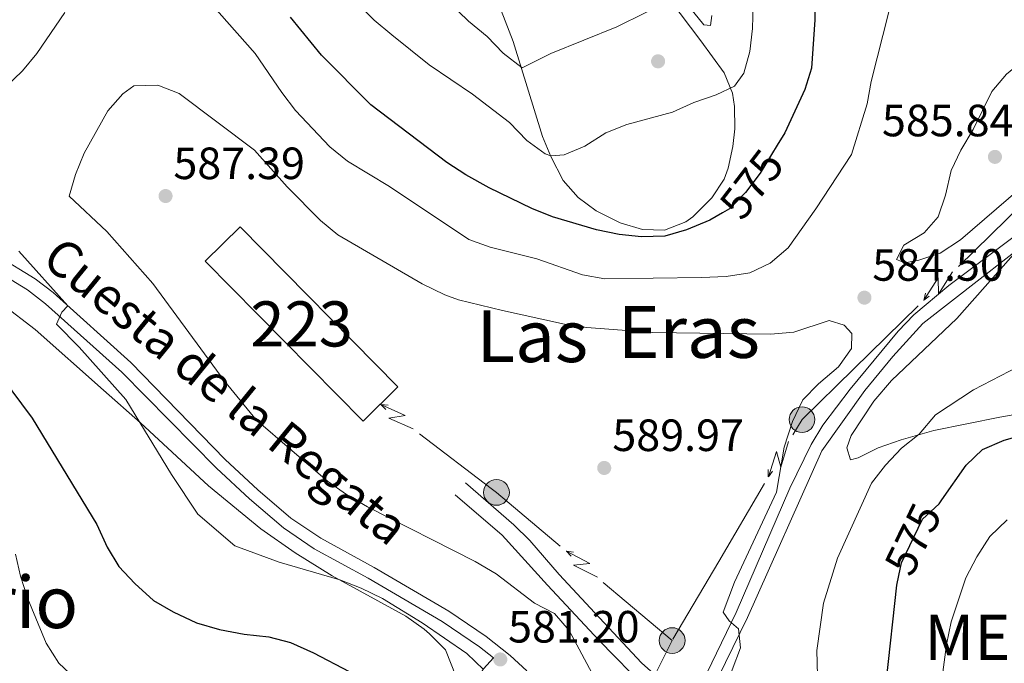
# Model space of a CAD drawing. Units: metres. Extents: x 634707 to 641620, y 734582 to 739345.
# Drawn here: x 634866 to 635084, y 736634 to 736776 of the extents above; entities that cross this region are included whole.
import ezdxf
from ezdxf.enums import TextEntityAlignment as Align

# ---------------------------------------------------------------- set-up
doc = ezdxf.new("R2010")
doc.units = ezdxf.units.M
doc.header["$MEASUREMENT"] = 0
doc.linetypes.add('DGN Style 3', pattern=[107.98422129908259, 77.13158664220185, -30.85263465688074])
doc.linetypes.add('DGN Style 5', pattern=[53.99211064954129, 23.13947599266055, -30.85263465688074])
for name, color, linetype, lineweight in [('Centroides', 7, 'Continuous', 5), ('Edificios construcciones cerramientos', 7, 'Continuous', 5), ('Entidades rústicas y varios', 7, 'Continuous', 5), ('Líneas de conducción', 7, 'Continuous', 5), ('Otros límites administrativos', 7, 'Continuous', 5), ('Relieve y altimetría', 7, 'Continuous', 5), ('Textos de rotulación', 7, 'Continuous', 5), ('Viales y ferrocarril', 7, 'Continuous', 5)]:
    doc.layers.add(name, color=color, linetype=linetype, lineweight=lineweight)
doc.styles.add('Style-arial', font='arial.shx', dxfattribs={"bigfont": 'arialbig.shx'})
doc.styles.add('Style-Arial Narrow', font='txt')
doc.styles.add('Style-Helvetica-Narrow-Oblique', font='txt')
doc.styles.add('Style-Times New Roman', font='txt')

# ---------------------------------------------------------------- blocks, each defined once
blk = doc.blocks.new('5PATER')
at = {"layer": 'Relieve y altimetría', "linetype": 'Continuous', "lineweight": 5}
h = blk.add_hatch(color=250, dxfattribs=at)
edge = h.paths.add_edge_path()
edge.add_ellipse((0, 0), major_axis=(-1.095731442945027, -1.110710700472634), ratio=0.9994222409660319, start_angle=0, end_angle=360)
blk = doc.blocks.new('5PELE')
at = {"layer": 'Líneas de conducción', "linetype": 'Continuous', "lineweight": 5}
h = blk.add_hatch(color=9, dxfattribs=at)
edge = h.paths.add_edge_path()
edge.add_arc((-0.0002000001259148121, 0), 2.85, 0, 360)
at = {"layer": 'Líneas de conducción', "color": 252, "linetype": 'Continuous', "lineweight": 5}
blk.add_circle((-0.0002000001259148121, 0), 2.85, dxfattribs=at)
blk = doc.blocks.new('5PERFI')
at = {"layer": 'Relieve y altimetría', "linetype": 'Continuous', "lineweight": 5}
h = blk.add_hatch(color=250, dxfattribs=at)
edge = h.paths.add_edge_path()
edge.add_arc((0, 0), 1.55999999938624, 315.0000000018422, 675.0000000018422)

msp = doc.modelspace()

# ---------------------------------------------------------------- linework, layer by layer
at = {"layer": 'Edificios construcciones cerramientos', "color": 20, "linetype": 'Continuous', "lineweight": 15, "extrusion": (0.01751072154717673, 0.02290200406195493, 0.9995843500379764), "elevation": 28581.20645467373, "flags": 128}
msp.add_lwpolyline([(-56889.64331307239, -970471.1538493612), (-56939.00982346502, -970464.2082279869), (-56940.52220251644, -970474.9611861664), (-56891.16176606121, -970481.89857854), (-56889.64331307239, -970471.1538493612)], dxfattribs=at)
at = {"layer": 'Edificios construcciones cerramientos', "color": 1, "linetype": 'Continuous', "lineweight": 15}
msp.add_3dface([(634906.75, 736722.9099999999, 591.34), (634914.48, 736730.52, 591.04), (634949.48, 736695.03, 591.24), (634941.75, 736687.4099999999, 591.5500000000001)], dxfattribs=at)
at = {"layer": 'Entidades rústicas y varios', "color": 92, "linetype": 'Continuous', "lineweight": 5}
for points in [[(635005.1599999999, 736786.9099999999, 563.48), (635016.6200000001, 736771.76, 567.73), (635021.76, 736764.6300000001, 568.97), (635023.6300000001, 736760.0900000001, 570.11), (635024.0800000001, 736757.19, 570.72), (635024.1499999999, 736752.25, 571.49), (635023.71, 736748.3, 572.0600000000001), (635022.6699999999, 736743.47, 572.76), (635021.77, 736741.05, 573.09), (635019.06, 736736.8900000001, 573.6), (635014.81, 736732.71, 574.35), (635013.29, 736731.6300000001, 574.53), (635008.56, 736729.74, 574.4300000000001), (635003.6499999999, 736729.9199999999, 574.15), (634998.73, 736731.3700000001, 573.79), (634993.3700000001, 736734.03, 573.17), (634989.3999999999, 736736.99, 572.48), (634986.1200000001, 736740.75, 571.6), (634983.3800000001, 736746.0900000001, 570.11), (634981.51, 736750.53, 568.84), (634975, 736771.5700000001, 563.51), (634969.6699999999, 736785.3600000001, 560.83)], [(635087.01, 736725.5800000001, 583.95), (635073.3700000001, 736710.1699999999, 583.21), (635058.8999999999, 736696.3999999999, 582.03), (635054.95, 736691.8400000001, 581.88), (635049.95, 736684.25, 581.78), (635048.96, 736681.52, 581.6800000000001), (635049.78, 736678.8300000001, 581.27), (635051.45, 736679.25, 580.96), (635055.9099999999, 736681.49, 580.59), (635060.98, 736683.3, 579.9300000000001), (635068.23, 736685.3200000001, 579), (635082.8899999999, 736688.28, 577.82), (635097.8999999999, 736690.98, 577.66)], [(634861.77, 736713.3800000001, 578.04), (634869.0700000001, 736707.75, 578.3100000000001), (634884.19, 736694.3, 579.6800000000001), (634892.3899999999, 736687.06, 580.0500000000001), (634907.48, 736673.0700000001, 581), (634919.0900000001, 736663.5800000001, 581.42), (634926.69, 736658.19, 581.1), (634934.8800000001, 736653.1000000001, 579.84), (634951.22, 736644.21, 579.57), (634955.26, 736641.3, 579.2), (634956.45, 736640.29, 579.1), (634960, 736636.73, 579.58), (634962.3999999999, 736630.71, 578.6800000000001)]]:
    msp.add_polyline3d(points, dxfattribs=at)
at = {"layer": 'Líneas de conducción', "color": 6, "linetype": 'Continuous', "lineweight": 5}
for p, q in [((635088.0169048673, 736735.7159678973, 584.6684180852834), (635073.7266593089, 736721.7235456051, 584.6367908358001)), ((635064.7952558352, 736712.9782816726, 584.6170238048732), (635050.5050102768, 736698.9858593803, 584.5853965553898)), ((634970.1412382743, 736672.5065529549, 588.1528506461912), (634954.2234641376, 736684.5808272809, 587.2383201445471)), ((635030.7005641616, 736673.5772247044, 584.7307563288609), (635020.5674796279, 736656.3354891376, 584.938488082677)), ((635020.5674796279, 736656.3354891376, 584.938488082677), (635010.4343950942, 736639.0937535709, 585.1462198364932)), ((635010.25, 736638.78, 585.15), (634994.9888380924, 736651.6504816909, 586.3531784041187)), ((635010.25, 736638.78, 585.15), (635001.3548497683, 736621.0202670633, 582.811584217452))]:
    msp.add_line(p, q, dxfattribs=at)
at = {"layer": 'Líneas de conducción', "color": 6, "linetype": 'Continuous', "lineweight": 5, "extrusion": (-0.9760472770985835, -0.2092977297183611, 0.05938158976636584), "elevation": -774016.1767829562, "flags": 128}
msp.add_lwpolyline([(-587191.0542053464, 46692.23313926396), (-587186.8089138581, 46623.23638458342), (-587190.3635301862, 46635.20750933253), (-587186.2066315147, 46565.01359297289)], dxfattribs=at)
at = {"layer": 'Líneas de conducción', "color": 6, "linetype": 'Continuous', "lineweight": 5, "extrusion": (-0.2304649301182922, -0.9727308969036103, 0.02608674365781828), "elevation": -862969.8518755266, "flags": 128}
msp.add_lwpolyline([(448114.0556606692, 23167.48450656713), (448114.0556606695, 23104.56309334021)], dxfattribs=at)
at = {"layer": 'Líneas de conducción', "color": 6, "linetype": 'Continuous', "lineweight": 5, "extrusion": (-0.7941752580428955, -0.6075705050632705, 0.01198919887493249), "elevation": -951953.3225165335, "flags": 128}
msp.add_lwpolyline([(-199247.1379988389, 12061.55151084963), (-199247.137998839, 11934.54733354007)], dxfattribs=at)
at = {"layer": 'Líneas de conducción', "color": 6, "linetype": 'Continuous', "lineweight": 5, "extrusion": (-0.03296677601966862, 0.03141049286072199, 0.9989627483630787), "elevation": 2788.489510381845, "flags": 128}
msp.add_lwpolyline([(-971427.1248908541, -48336.80556959077), (-971411.0746581475, -48337.36330780387), (-971407.2384495744, -48336.46456903208)], dxfattribs=at)
at = {"layer": 'Líneas de conducción', "color": 6, "linetype": 'Continuous', "lineweight": 5, "extrusion": (-0.995994970485696, 0.0855190070822661, 0.02608674366150508), "elevation": -569386.2709524311, "flags": 128}
msp.add_lwpolyline([(-788308.8238558203, 15508.56405215328), (-788308.8238558203, 15445.64263892637)], dxfattribs=at)
at = {"layer": 'Líneas de conducción', "color": 6, "linetype": 'Continuous', "lineweight": 5, "extrusion": (-0.3499875640622301, 0.9348703288684991, 0.05938158976560542), "elevation": 466518.5960297279, "flags": 128}
msp.add_lwpolyline([(-852934.5628444336, -27100.58623374397), (-852930.3175529451, -27169.58298842452), (-852933.8721692734, -27157.61186367539), (-852929.7152706019, -27227.80578003502)], dxfattribs=at)
at = {"layer": 'Líneas de conducción', "color": 6, "linetype": 'Continuous', "lineweight": 5, "extrusion": (-0.7173299276947059, 0.6966304859420718, 0.01198919887319424), "elevation": 57742.1996171879, "flags": 128}
msp.add_lwpolyline([(-970842.8620095993, -42.43323502843657), (-970842.8620095993, -169.4374123379874)], dxfattribs=at)
at = {"layer": 'Líneas de conducción', "color": 6, "linetype": 'Continuous', "lineweight": 5, "extrusion": (-0.8873433806041972, -0.4572696706488386, 0.0593815897616246), "elevation": -900319.3288534367, "flags": 128}
msp.add_lwpolyline([(-363950.1799865606, 54205.61246689646), (-363945.9346950721, 54136.61571221592), (-363949.4893114005, 54148.58683696503), (-363945.3324127286, 54078.39292060543)], dxfattribs=at)
at = {"layer": 'Líneas de conducción', "color": 6, "linetype": 'Continuous', "lineweight": 5, "extrusion": (0.03194430921803516, -0.9991491594921544, 0.02608674365849678), "elevation": -715747.379240237, "flags": 128}
msp.add_lwpolyline([(658247.8440262589, 19325.66109774472), (658247.8440262589, 19262.73968451781)], dxfattribs=at)
at = {"layer": 'Líneas de conducción', "color": 6, "linetype": 'Continuous', "lineweight": 5, "extrusion": (-0.607644555490191, -0.7941186015284585, 0.01198919887288934), "elevation": -970874.6364709625, "flags": 128}
msp.add_lwpolyline([(56657.83942118642, 12288.45814614269), (56657.83942118631, 12161.45396883314)], dxfattribs=at)
at = {"layer": 'Líneas de conducción', "color": 6, "linetype": 'Continuous', "lineweight": 5, "extrusion": (-0.5591247524477415, -0.7039294698211701, 0.4380214751784872), "elevation": -873335.3864219413, "flags": 128}
msp.add_lwpolyline([(39045.25921024225, 426186.7469628745), (39026.7692507293, 426187.9870953636), (39025.30265275907, 426187.9123990289)], dxfattribs=at)
at = {"layer": 'Líneas de conducción', "color": 6, "linetype": 'Continuous', "lineweight": 5, "extrusion": (-0.9902482025572207, 0.1368502069322185, 0.02608674366038604), "elevation": -527967.3171724427, "flags": 128}
msp.add_lwpolyline([(-816650.8429269944, 14427.48715501629), (-816650.8429269947, 14364.56574178937)], dxfattribs=at)
at = {"layer": 'Líneas de conducción', "color": 6, "linetype": 'Continuous', "lineweight": 5, "extrusion": (-0.3012322445217301, 0.9517000376471471, 0.05938158976332424), "elevation": 509830.5420908359, "flags": 128}
msp.add_lwpolyline([(-827687.6929246078, -29677.28876482706), (-827683.4476331193, -29746.28551950758), (-827687.0022494476, -29734.31439475848), (-827682.8453507761, -29804.5083111181)], dxfattribs=at)
at = {"layer": 'Líneas de conducción', "color": 6, "linetype": 'Continuous', "lineweight": 5, "extrusion": (-0.6803898729658753, 0.7327522636443108, 0.01198919887310297), "elevation": 107755.9264903189, "flags": 128}
msp.add_lwpolyline([(-966572.5276937042, -642.324226579407), (-966572.5276937042, -769.3284038889597)], dxfattribs=at)
at = {"layer": 'Relieve y altimetría', "color": 30, "linetype": 'Continuous', "lineweight": 25, "elevation": 575, "flags": 128}
for points in [[(635042.0900000001, 736792.98), (635041.8700000001, 736776.3900000001), (635041.1599999999, 736765.7), (635039.6799999999, 736760.9199999999), (635035.26, 736751.3600000001), (635033.53, 736748.56)], [(635021.4299999999, 736733.6200000001), (635018.6300000001, 736731.97), (635013.4099999999, 736729.8200000001), (635008.6200000001, 736728.4099999999), (635003.49, 736728.28), (634998.52, 736728.8200000001), (634993.49, 736729.8600000001), (634983.76, 736732.69), (634979.1399999999, 736734.5900000001), (634969.6799999999, 736739.1699999999), (634964.48, 736742.04), (634960.29, 736744.76), (634943.48, 736757.56), (634932.55, 736768.53), (634925.6599999999, 736777)], [(634861.51, 736697.3), (634868.3800000001, 736688.1000000001), (634882.69, 736664.54), (634885.03, 736659.5), (634887.6300000001, 736655.23), (634891.1599999999, 736651.44), (634895.3200000001, 736647.6300000001), (634899.6599999999, 736645.1499999999), (634904.8500000001, 736642.71), (634909.9099999999, 736641.21), (634915.3999999999, 736640.1799999999), (634920.8400000001, 736639.5800000001), (634925.6799999999, 736638.3300000001), (634930.73, 736636.0900000001), (634938.69, 736631.95)], [(635070.04, 736669.97), (635075.4199999999, 736677.6400000001), (635079.02, 736681.1200000001), (635083.8600000001, 736683.1699999999), (635094.4099999999, 736686.1799999999)], [(635057.73, 736630.1100000001), (635060.0800000001, 736651.0800000001), (635060.51, 736653.23)]]:
    msp.add_lwpolyline(points, dxfattribs=at)
at = {"layer": 'Relieve y altimetría', "color": 30, "linetype": 'Continuous', "lineweight": 5, "flags": 128}
for points, elevation in [([(634949.76, 736791.03), (634965.0900000001, 736776.1100000001), (634969.22, 736772.71), (634972.79, 736768.97), (634976.97, 736765.77), (634983.3800000001, 736768.95), (634997.97, 736774.81), (635010.54, 736781.1200000001)], 565), ([(635058.29, 736778.1300000001), (635054.3700000001, 736762.72), (635053.47, 736757.78), (635049.97, 736746.52), (635042.1100000001, 736734.5), (635035.96, 736725.8500000001), (635031.95, 736722.44), (635027.44, 736720.28), (635022.2, 736719.51), (635016.76, 736719.23), (634995.3, 736718.95), (634990.3899999999, 736719.8600000001), (634980.28, 736723.3900000001), (634969.9199999999, 736725.96), (634965.21, 736727.6699999999), (634947.6100000001, 736739.44), (634938.25, 736745.06), (634934.3500000001, 736748.19), (634926.78, 736756.28), (634923.72, 736760.24), (634917.81, 736768.9099999999), (634904.1399999999, 736784.4199999999)], 580), ([(635028.3700000001, 736785.19), (635028.06, 736774.45), (635027.45, 736769.3700000001), (635026.1599999999, 736764.53), (635024.0900000001, 736761.6699999999), (635019.97, 736759.72), (635015.03, 736758.0800000001), (635010.31, 736755.8800000001), (635000.23, 736753.1499999999), (634995.5800000001, 736751.31), (634990.9099999999, 736748.3600000001), (634986.3, 736746.44), (634983.3200000001, 736746.2), (634982.1300000001, 736746.6799999999), (634978.03, 736749.6100000001), (634974.1599999999, 736753.5900000001), (634965.97, 736759.8700000001), (634956.3600000001, 736766.3700000001), (634948.1200000001, 736773.03), (634944.2, 736776.3200000001), (634940.3700000001, 736780.24)], 570), ([(635013.1499999999, 736780.3700000001), (635017.24, 736775.26), (635018.77, 736775.1000000001), (635019.04, 736777.3700000001)], 565), ([(634875.6100000001, 736778), (634869.45, 736768.94), (634866.27, 736765.0800000001), (634862.3600000001, 736761.3200000001)], 580), ([(635076.95, 736752.0900000001), (635074.24, 736747.51), (635072.0700000001, 736743), (635070.8400000001, 736737.51), (635069.19, 736732.74), (635066.0900000001, 736729.1699999999), (635061.6000000001, 736726.4299999999), (635059.94, 736723.27), (635061.8200000001, 736722.48), (635064.9199999999, 736723.0700000001), (635069.6499999999, 736724.6799999999), (635074.1399999999, 736727.6400000001), (635090.1200000001, 736741.3700000001), (635094.23, 736745.25), (635097.9199999999, 736749.5), (635098.3800000001, 736752.78), (635097.0800000001, 736757.6000000001), (635090.6100000001, 736763.8200000001), (635085.95, 736765.6799999999), (635084.3400000001, 736764.3), (635081.1200000001, 736760.47), (635076.95, 736752.0900000001)], 585), ([(634959.8600000001, 736715.4099999999), (634954.8300000001, 736717.8700000001), (634936.1799999999, 736728.7), (634932.3, 736731.8600000001), (634924.9299999999, 736739.3400000001), (634917.7, 736747.48), (634900.94, 736760.04), (634896.27, 736761.8600000001), (634890.9199999999, 736761.75), (634888.5, 736759.98), (634885.2, 736756.23), (634879.9099999999, 736746.8), (634877.97, 736742.1200000001), (634876.56, 736737.26), (634884.95, 736729.46), (634895.1300000001, 736717.95), (634911.1000000001, 736696.2), (634918.03, 736687.73), (634933.8500000001, 736674.1100000001), (634938.06, 736671.1599999999), (634942.73, 736668.46), (634966.5700000001, 736656.31), (634971.22, 736653.6000000001), (634979.7, 736647.0900000001), (634984.1499999999, 736644.76), (634987.4199999999, 736640.98), (634997.52, 736622.1200000001)], 585), ([(634865.47, 736725.0800000001), (634876.29, 736712.96), (634874.9299999999, 736711.5700000001), (634873.76, 736708.8900000001), (634878.8200000001, 736703.8300000001), (634889.1699999999, 736692.22), (634899.31, 736675.5900000001), (634905.0800000001, 736666.77), (634913.3, 736659.81), (634923.1399999999, 736656.1300000001), (634936.56, 736652.23), (634941.3, 736650.4199999999), (634946.06, 736648.1000000001), (634954.8400000001, 736642.72), (634964.72, 736635.8999999999), (634968.4299999999, 736632.3999999999)], 580), ([(635021.69, 736627.3999999999), (635025.3899999999, 736637.1699999999), (635024.98, 736641.3800000001), (635022.8899999999, 736643.1599999999), (635021.54, 736645.04), (635024.0800000001, 736651.76), (635033.3500000001, 736671.6799999999), (635035.1000000001, 736681.6499999999), (635036.96, 736687.3300000001), (635039.19, 736692.1200000001), (635042.6799999999, 736695.7), (635047.0900000001, 736699.4299999999), (635049.97, 736703.52), (635050.06, 736706.8500000001), (635048.4099999999, 736708.72), (635045.06, 736709.75), (635037.22, 736707.1200000001), (635032.0800000001, 736706.72), (635005.95, 736707.05), (634991.3400000001, 736708.1799999999), (634986.4099999999, 736708.94), (634972.6699999999, 736711.9299999999), (634962.8600000001, 736714.3400000001), (634959.8600000001, 736715.4099999999)], 585), ([(635059.29, 736556.54), (635058.06, 736566.79), (635056.6499999999, 736572.1200000001), (635053.1100000001, 736582.6400000001), (635051.19, 736592.7), (635050.95, 736595.56), (635044.3899999999, 736620.52), (635043.1300000001, 736625.8400000001), (635042.48, 736631.02), (635042.3, 736636.5900000001), (635043.79, 736647.1000000001), (635046.8700000001, 736657.01), (635054.4299999999, 736673.7), (635057.52, 736677.6799999999), (635061.0900000001, 736681.3999999999), (635065.01, 736684.55), (635068.6000000001, 736688.8300000001), (635077.06, 736694.3400000001), (635087.05, 736699.54)], 580), ([(635084.45, 736534.05), (635082.52, 736539.3999999999), (635081.0700000001, 736544.19), (635077.94, 736556.97), (635077.0900000001, 736561.8900000001), (635075.99, 736572.95), (635075.02, 736588.3500000001), (635070.8899999999, 736598.5700000001), (635069.96, 736603.55), (635069.3600000001, 736625.03), (635071.0700000001, 736637.8800000001), (635072.1100000001, 736642.9299999999), (635075.3300000001, 736652.6499999999), (635077.79, 736657.3400000001), (635080.7, 736661.8600000001), (635084.48, 736665.51)], 570), ([(634864.71, 736657.8999999999), (634865.8200000001, 736653.02), (634867.45, 736648), (634871.51, 736638.23), (634874.29, 736633.78), (634877.94, 736630.3700000001)], 570)]:
    msp.add_lwpolyline(points, dxfattribs=dict(at, elevation=elevation))
at = {"layer": 'Relieve y altimetría', "color": 27, "linetype": 'DGN Style 5', "lineweight": 25, "elevation": 575, "flags": 128}
for points in [[(635033.53, 736748.56), (635029.72, 736742.3600000001), (635026.47, 736738.1300000001), (635022.94, 736734.51), (635021.4299999999, 736733.6200000001)], [(635060.51, 736653.23), (635061.06, 736655.98), (635065.76, 736665.6599999999), (635069.4099999999, 736669.0700000001), (635070.04, 736669.97)]]:
    msp.add_lwpolyline(points, dxfattribs=at)
at = {"layer": 'Viales y ferrocarril', "color": 250, "linetype": 'DGN Style 3', "lineweight": 5, "extrusion": (0.2986304351335314, -0.5369844331624453, 0.7889661474063163), "elevation": -205481.6602240053, "flags": 128}
msp.add_lwpolyline([(912946.6824387051, 264791.0719875845), (912948.5438582608, 264792.3414430735), (912951.6553340105, 264793.643448703)], dxfattribs=at)
at = {"layer": 'Viales y ferrocarril', "color": 250, "linetype": 'Continuous', "lineweight": 5}
for points in [[(635018.3200000001, 736594.8300000001, 583.8000000000001), (635019.48, 736596.9099999999, 583.87), (635020.21, 736599.1699999999, 583.91), (635020.23, 736604.3999999999, 584.13), (635018.3899999999, 736612.3200000001, 584.72), (635018, 736617.8900000001, 584.91), (635018.47, 736623.45, 584.99), (635020.44, 736630.6200000001, 584.95), (635026.9199999999, 736643.8700000001, 584.53), (635043.44, 736680.8700000001, 583.4), (635052.97, 736694.1799999999, 583.41), (635059.19, 736701.78, 583.64), (635065.78, 736709.0700000001, 584.02), (635096.94, 736733.3, 583.91), (635113.96, 736747.76, 582.99), (635122.0800000001, 736753.5700000001, 582.46), (635134.46, 736761.71, 581.77), (635150.6699999999, 736771.7, 581.65), (635163.97, 736778.6300000001, 582.04), (635172.1399999999, 736782.24, 582.27), (635181.48, 736785.8500000001, 582.45), (635201.6000000001, 736791.8, 582.23)], [(634970.6599999999, 736634.94, 580.85), (634967.5700000001, 736637.3900000001, 580.71), (634959.29, 736642.99, 580.82), (634942.8899999999, 736652.6400000001, 580.82), (634930.9299999999, 736659.1400000001, 581.65), (634924.1000000001, 736663.76, 581.78), (634916.5800000001, 736670.1799999999, 581.63), (634909.25, 736676.98, 581.32), (634888.27, 736698.24, 581.03), (634871.31, 736713.45, 579.85), (634867.3600000001, 736716.51, 579.64), (634851.48, 736726.22, 578.84)], [(635015.3400000001, 736618.6400000001, 585.28), (635004.69, 736627.9199999999, 585.26), (634993.99, 736638.8600000001, 585.21), (634982.6399999999, 736651.0900000001, 585.98), (634972.5700000001, 736662.1100000001, 587.74), (634962.1499999999, 736671.1000000001, 588.0600000000001)]]:
    msp.add_polyline3d(points, dxfattribs=at)
at = {"layer": 'Viales y ferrocarril', "color": 250, "linetype": 'DGN Style 3', "lineweight": 5}
for points in [[(635113.1100000001, 736750.48, 582.71), (635112.3, 736749.8999999999, 582.99), (635091.6000000001, 736732.5, 584.0500000000001), (635071.5700000001, 736717.52, 584.21), (635063.8200000001, 736710.97, 584.01), (635060.3700000001, 736707.3600000001, 583.83), (635049.73, 736694.47, 583.39), (635043.6799999999, 736686.49, 583.32), (635041.0800000001, 736682.22, 583.4), (635036.3400000001, 736672.53, 583.7), (635024.47, 736645.01, 584.53), (635017.8999999999, 736631.5800000001, 584.95), (635016.8800000001, 736628.8200000001, 584.99), (635015.79, 736623.9199999999, 584.99), (635015.71, 736622.95, 585.28), (635003.4299999999, 736633.8700000001, 585.25), (634993.1000000001, 736644.9099999999, 585.3000000000001), (634985.19, 736653.44, 585.98), (634978.6699999999, 736660.95, 587.29), (634975.1499999999, 736664.45, 587.74), (634964.4099999999, 736673.72, 588.0600000000001)], [(634978.04, 736632.0800000001, 581.15), (634974.3600000001, 736635.47, 580.94), (634969.02, 736639.6799999999, 580.71), (634960.73, 736645.28, 580.82), (634944.22, 736655, 580.82), (634932.3400000001, 736661.46, 581.65), (634925.74, 736665.9199999999, 581.78), (634918.3800000001, 736672.21, 581.63), (634911.1399999999, 736678.9199999999, 581.32), (634890.25, 736700.45, 581.03), (634873.01, 736715.8999999999, 579.84), (634869.05, 736718.95, 579.64), (634853, 736728.76, 578.84)]]:
    msp.add_polyline3d(points, dxfattribs=at)

# ---------------------------------------------------------------- block references
at = {"layer": 'Líneas de conducción', "color": 252, "linetype": 'Continuous', "lineweight": 5}
for p in [(635039.03, 736687.75, 584.5600000000001), (634971.31, 736671.6200000001, 588.22), (635010.25, 736638.78, 585.15)]:
    msp.add_blockref('5PELE', p, dxfattribs=at)
at = {"layer": 'Relieve y altimetría', "color": 250, "linetype": 'Continuous', "lineweight": 5}
for name, p in [('5PERFI', (635007.1300000001, 736767.1799999999, 567.8100000000001)), ('5PATER', (635081.8, 736746, 585.84)), ('5PATER', (634897.96, 736737.3200000001, 587.39)), ('5PATER', (635052.8700000001, 736714.79, 584.5)), ('5PATER', (634995.19, 736677.04, 589.96)), ('5PATER', (634972.1499999999, 736634.5900000001, 581.2))]:
    msp.add_blockref(name, p, dxfattribs=at)

# ---------------------------------------------------------------- texts
at = {"layer": 'Centroides', "color": 1, "linetype": 'Continuous', "lineweight": 5, "style": 'Style-Arial Narrow'}
msp.add_text('223', height=10.00002, dxfattribs=at).set_placement((634928.1126762524, 736708.97001, 586.19), align=Align.MIDDLE_CENTER)
at = {"layer": 'Otros límites administrativos', "color": 250, "linetype": 'Continuous', "lineweight": 5, "style": 'Style-Times New Roman'}
msp.add_text('MEOZ <> MEOTZ', height=10.00002, dxfattribs=at).set_placement((635066.1399999999, 736634.5, 571.82))
at = {"layer": 'Textos de rotulación', "color": 250, "linetype": 'Continuous', "lineweight": 5, "style": 'Style-arial'}
for s, p in [('585.84', (635056.75, 736750.56, 585.84)), ('587.39', (634899.7, 736741.0700000001, 587.39)), ('584.50', (635054.6100000001, 736718.54, 584.5)), ('589.97', (634996.99, 736680.79, 589.96)), ('581.20', (634973.8800000001, 736638.3400000001, 581.2))]:
    msp.add_text(s, height=7.000020000000001, dxfattribs=at).set_placement(p)
at = {"layer": 'Textos de rotulación', "color": 27, "linetype": 'Continuous', "lineweight": 5, "style": 'Style-Helvetica-Narrow-Oblique'}
for height, rotation, p in [(6.999900000000001, 52.47921286343681, (635027.861154783, 736739.9474998277, 575)), (6.999960000000001, 64.10909780324235, (635063.6272664424, 736661.2608192216, 575))]:
    msp.add_text('575', height=height, rotation=rotation, dxfattribs=at).set_placement(p, align=Align.MIDDLE_CENTER)
at = {"layer": 'Textos de rotulación', "color": 250, "linetype": 'Continuous', "lineweight": 5, "style": 'Style-Helvetica-Narrow-Oblique'}
msp.add_text('Cuesta de la Regata', height=7.999860000000001, rotation=320.7680000067959, dxfattribs=at).set_placement((634911.394013291, 736694.104795961, 584.63), align=Align.MIDDLE_CENTER)
at = {"layer": 'Textos de rotulación', "color": 250, "linetype": 'Continuous', "lineweight": 5, "style": 'Style-Times New Roman'}
for s, p in [('Las', (634979.2678738306, 736706.2600100001, 585.32)), ('Eras', (635013.956111145, 736707.19001, 584.9)), ('El Calvario', (634839.8828384411, 736647.2900100001, 564.57))]:
    msp.add_text(s, height=11.50002, dxfattribs=at).set_placement(p, align=Align.MIDDLE_CENTER)

doc.saveas('drawing.dxf')
